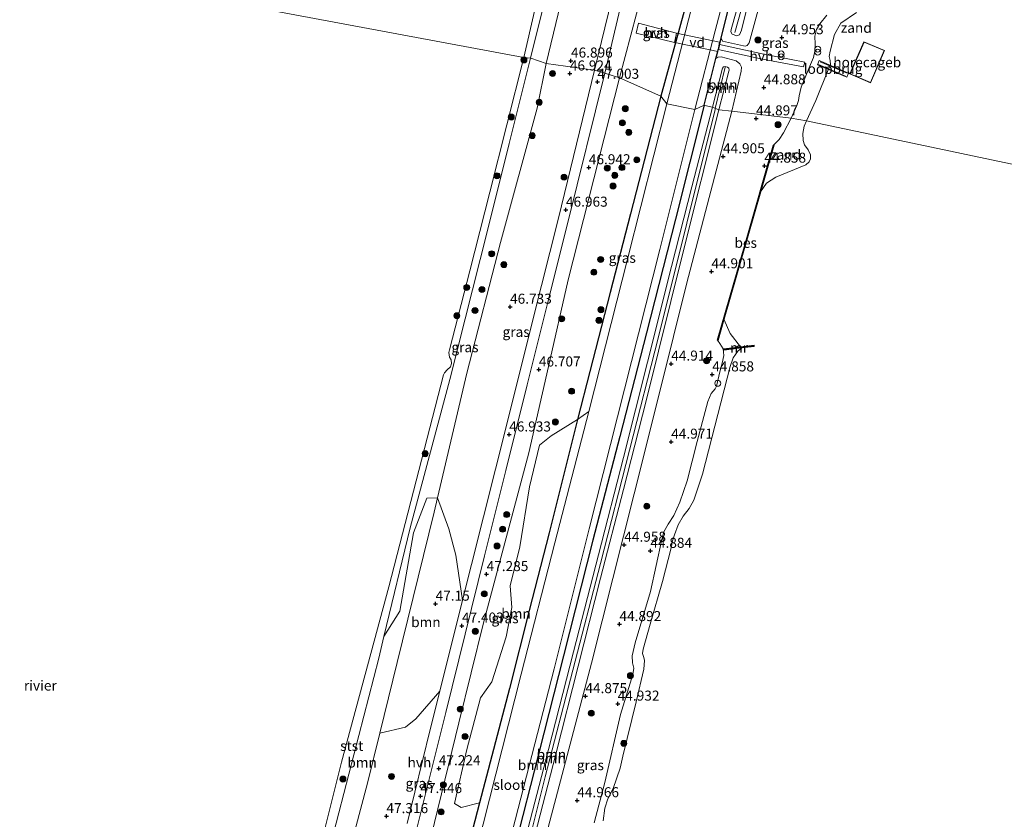
# Model space of a CAD drawing. Units: metres. Extents: x 176111 to 178882, y 312498 to 318753.
# Drawn here: x 176767 to 177012, y 314106 to 314306 of the extents above; entities that cross this region are included whole.
import ezdxf
from ezdxf.enums import TextEntityAlignment as Align

# ---------------------------------------------------------------- set-up
doc = ezdxf.new("R2010")
doc.units = ezdxf.units.M
doc.linetypes.add('IE-TERREINAFSCHEIDING', pattern=[10, 8, -2])
doc.layers.get('0').update_dxf_attribs({"lineweight": 25})
for name, color, linetype, lineweight in [('B-ME-AL-OVERIG-GV-B7', 7, 'BV-GELEIDERAIL', 18), ('B-ME-GR-BOOM-GV-B6', 93, 'Continuous', 18), ('B-ME-GR-BOOM-S-B1', 93, 'Continuous', 18), ('B-ME-GW-HOOGTEPUNT-S-B1', 10, 'Continuous', 25), ('B-ME-GW-INSTEEKWATERGANG-L-B1', 10, 'Continuous', 25), ('B-ME-GW-KRUINLIJN-L-B1', 93, 'Continuous', 18), ('B-ME-GW-TEENLIJN-L-B1', 93, 'Continuous', 18), ('B-ME-IE-GRASLAND-GV-B6', 93, 'Continuous', 18), ('B-ME-IE-GRONDWERKLIJN-GROND_NIETINGERICHT-GV-B6', 253, 'Continuous', 18), ('B-ME-IE-HULPGEOMETRIE-L-B1', 53, 'Continuous', 18), ('B-ME-IE-INRICHTINGSELEMENT-S-B1', 253, 'Continuous', 18), ('B-ME-IE-TERREINAFSCHEIDING-RASTERHEKWERK-L-B2', 8, 'IE-TERREINAFSCHEIDING', 18), ('B-ME-KG-KADASTRAAL-DAKRAND-L-B2', 13, 'Continuous', 18), ('B-ME-KW-LOOPBRUG-GV-B7', 213, 'Continuous', 18), ('B-ME-MW-MUUR-GV-B6', 8, 'IE-TERREINAFSCHEIDING-KUNSTMATIG', 18), ('B-ME-MW-MUUR-L-B1', 8, 'IE-TERREINAFSCHEIDING-KUNSTMATIG', 18), ('B-ME-OB-BEKLEDING-GV-B6', 253, 'Continuous', 18), ('B-ME-OB-BESCHOEIING-GV-B6', 10, 'Continuous', 25), ('B-ME-OB-WATERLIJN-L-B1', 133, 'OB-WATERLIJN', 18), ('B-ME-OG-BEBOUWING-GV-B7', 173, 'Continuous', 18), ('B-ME-OG-WATER-GV-B6', 153, 'Continuous', 18), ('B-ME-VH-VERH_SOORT-HALF_VERHARDING-GV-B6', 8, 'IE-TERREINAFSCHEIDING-NATUURLIJK-HOUTWAL', 18)]:
    doc.layers.add(name, color=color, linetype=linetype, lineweight=lineweight)
doc.styles.add('NLCS-ISO', font='NLCS-ISO.TTF')
doc.linetypes.add('BV-GELEIDERAIL', pattern='A,10,-3,[108,NLCS.SHX,S=1,R=0,X=0,Y=0],-3', length=16)
doc.linetypes.add('IE-TERREINAFSCHEIDING-KUNSTMATIG', pattern='A,4,[82,NLCS.SHX,S=0.75,R=90,X=0,Y=0],4,-2', length=10)
doc.linetypes.add('IE-TERREINAFSCHEIDING-NATUURLIJK-HOUTWAL', pattern='A,7,-1.5,[67,NLCS.SHX,S=0.75,R=45,X=0,Y=0],-1.5,7,-1.5,[70,NLCS.SHX,S=0.75,R=0,X=0,Y=0],-1.5', length=20)
doc.linetypes.add('OB-WATERLIJN', pattern='A,10,[32,NLCS.SHX,S=2,R=0,X=0,Y=0],-12', length=22)

# ---------------------------------------------------------------- blocks, each defined once
blk = doc.blocks.new('dtb')
blk.add_circle((0, 0), 0.75)
blk = doc.blocks.new('prullenbak')
for centre in [(-0.375, 0), (0.375, 0)]:
    blk.add_circle(centre, 0.75)
blk = doc.blocks.new('boom')
blk.add_hatch(color=256).paths.add_polyline_path([(-0.75, 0, 1), (0.75, 0, 1)])
blk.add_circle((0, 0), 0.75)
blk = doc.blocks.new('hoogtepunt')
for p, q in [((-0.5, 0), (0.5, 0)), ((0, 0.5), (0, -0.5))]:
    blk.add_line(p, q)

msp = doc.modelspace()

# ---------------------------------------------------------------- linework, layer by layer
at = {"layer": 'B-ME-AL-OVERIG-GV-B7'}
msp.add_polyline3d([(176930.07, 314299.82, 44.91), (176930.55, 314302.15, 44.94), (176941.27, 314299.9, 44.93), (176940.79, 314297.57, 44.91), (176930.07, 314299.82, 44.91)], dxfattribs=at)
at = {"layer": 'B-ME-GR-BOOM-GV-B6'}
for points in [[(176946.43, 314320.25, 44.96), (176941.62, 314300.92, 44.95), (176941.23, 314299.31, 44.95), (176940.92, 314298.12, 44.95), (176940.79, 314297.6, 44.95), (176940.36, 314295.85, 44.94), (176937.45, 314284.17, 44.88), (176935.12, 314283.12, 44), (176940.2, 314302.78, 44), (176945.29, 314322.45, 44.01)], [(176940.36, 314295.85, 44.94), (176940.82, 314296.14, 45.03), (176941.69, 314296.23, 45.03), (176945.38, 314295.27, 45.02), (176946.35, 314294.53, 45.02), (176946.73, 314293.66, 45.02), (176946.61, 314292.71, 45.02), (176944.28, 314282.7, 44.85), (176941.05, 314283.07, 45.87), (176943.59, 314292.72, 45.89), (176943.64, 314292.95, 45.89), (176943.56, 314293.41, 45.89), (176943.21, 314293.72, 45.89), (176942.66, 314293.82, 45.89), (176942.22, 314293.73, 45.89), (176941.98, 314293.45, 45.88), (176939.47, 314283.68, 45.86), (176937.55, 314284.15, 44.88), (176937.45, 314284.17, 44.88), (176940.36, 314295.85, 44.94)], [(176939.47, 314283.68, 45.86), (176941.98, 314293.45, 45.88), (176942.22, 314293.73, 45.89), (176942.66, 314293.82, 45.89), (176943.21, 314293.72, 45.89), (176943.56, 314293.41, 45.89), (176943.64, 314292.95, 45.89), (176943.59, 314292.72, 45.89), (176941.05, 314283.07, 45.87), (176939.47, 314283.68, 45.86)], [(176887.55, 314095.21, 43.98), (176893.77, 314119.42, 43.97), (176899.99, 314143.62, 43.96), (176908.77, 314178.5, 43.97), (176917.55, 314213.37, 43.98), (176926.33, 314248.24, 43.99), (176935.12, 314283.12, 44), (176937.45, 314284.17, 44.88), (176930.25, 314255.8, 44.93), (176923.05, 314227.42, 44.97), (176916.35, 314201.54, 44.96), (176909.66, 314175.66, 44.95), (176902.34, 314146.87, 44.95), (176895.01, 314118.07, 44.96), (176887.53, 314088.82, 44.89)], [(176887.53, 314088.82, 44.89), (176895.01, 314118.07, 44.96), (176902.34, 314146.87, 44.95), (176909.66, 314175.66, 44.95), (176916.35, 314201.54, 44.96), (176923.05, 314227.42, 44.97), (176930.25, 314255.8, 44.93), (176937.45, 314284.17, 44.88), (176937.55, 314284.15, 44.88), (176939.47, 314283.68, 45.86)], [(176892.29, 314099.15, 45.87), (176898.56, 314123.5, 45.86), (176904.82, 314147.85, 45.84), (176911.08, 314172.07, 45.86), (176917.33, 314196.29, 45.88), (176923.29, 314220.13, 45.85), (176929.26, 314243.96, 45.83), (176934.37, 314263.82, 45.84), (176939.47, 314283.68, 45.86), (176941.05, 314283.07, 45.87)], [(176939.47, 314283.68, 45.86), (176934.37, 314263.82, 45.84), (176929.26, 314243.96, 45.83), (176923.29, 314220.13, 45.85), (176917.33, 314196.29, 45.88), (176911.08, 314172.07, 45.86), (176904.82, 314147.85, 45.84), (176898.56, 314123.5, 45.86), (176892.29, 314099.15, 45.87)], [(176941.05, 314283.07, 45.87), (176932.15, 314247.58, 45.82), (176922.98, 314210.49, 45.83), (176917.28, 314188.37, 45.84), (176911.59, 314166.25, 45.84), (176905.98, 314144.27, 45.85), (176900.38, 314122.29, 45.85), (176894.5, 314099.41, 45.83)], [(176894.5, 314099.41, 45.83), (176900.38, 314122.29, 45.85), (176905.98, 314144.27, 45.85), (176911.59, 314166.25, 45.84), (176917.28, 314188.37, 45.84), (176922.98, 314210.49, 45.83), (176932.15, 314247.58, 45.82), (176941.05, 314283.07, 45.87), (176944.28, 314282.7, 44.85), (176938.64, 314261.15, 44.9), (176933, 314239.59, 44.94), (176926.49, 314213.42, 44.96), (176919.98, 314187.25, 44.97), (176914.66, 314166.13, 44.92), (176909.34, 314145.01, 44.88), (176902.02, 314117.27, 44.94), (176894.71, 314089.54, 45)], [(176909.96, 314105.2, 44.89), (176912.61, 314115.28, 44.88), (176916.54, 314132.22, 44.94), (176919.6, 314142.22, 44.77), (176919.9, 314143.76, 44.78), (176919.5, 314145.13, 44.78), (176919.49, 314146.83, 44.7), (176920.21, 314150.04, 44.66), (176924, 314162.89, 44.74), (176926.84, 314175.86, 44.83), (176927.36, 314177.79, 44.84), (176928.43, 314179.68, 44.9), (176929.81, 314181.82, 44.9), (176931.33, 314185.2, 44.88), (176933.17, 314190.51, 44.85), (176935.67, 314200.34, 44.87), (176938.31, 314210.31, 44.9), (176939.2, 314212.3, 44.9), (176940.12, 314213.41, 44.9), (176940.52, 314214.09, 44.84), (176941.34, 314217.68, 44.79), (176941.92, 314219.86, 44.66), (176942.33, 314221.72, 44.59), (176942.19, 314223.42, 44.57), (176941.34, 314224.78, 44.59), (176940.71, 314225.56, 44.79), (176940.81, 314225.53, 44.78), (176942.36, 314230.86, 43.94), (176943.88, 314227.23, 43.94), (176946.49, 314223.9, 43.99)], [(176946.49, 314223.9, 43.99), (176942.29, 314223.39, 44.5), (176942.33, 314223.09, 44.5), (176946.77, 314223.63, 44.08), (176945.85, 314222.8, 44.08), (176944.64, 314221.16, 44.08), (176943.88, 314218.98, 44.07), (176936.96, 314192.13, 44.03), (176934.84, 314185.64, 44.03), (176933.65, 314183.61, 44.02), (176932.17, 314181.69, 44.01), (176930.95, 314179.52, 44.01), (176930, 314177, 44.01), (176929.55, 314175.55, 44.01), (176929.2, 314173.81, 44.01), (176927.02, 314165.35, 44.06), (176923.96, 314154.77, 44.07), (176922.22, 314148.48, 44.07), (176922.04, 314147.38, 44.07), (176922.33, 314146.4, 44.07), (176922.53, 314145.66, 44.07), (176922.35, 314143.49, 44.07), (176920.46, 314135.39, 44.07), (176917.13, 314121.79, 44.07), (176916.43, 314118.8, 44.07), (176914.73, 314113.77, 44.07), (176913.41, 314111.2, 44.07), (176912.6, 314108.83, 44.07), (176912.21, 314105.71, 44.07)], [(176852.58, 313987.45, 43.98), (176851.88, 313994.56, 45.17), (176861.28, 314031.41, 45.11), (176869.88, 314065.5, 45.12), (176877.98, 314097.15, 45.07), (176879.02, 314101.22, 45.06), (176881.37, 314110.2, 45.06), (176888.83, 314138.7, 45.06), (176893.8, 314158.13, 45.07), (176898.76, 314177.56, 45.08), (176905.86, 314205.83, 45.09), (176908.62, 314207.76, 43.96), (176900.21, 314175.02, 43.99), (176891.8, 314142.29, 44.01), (176882.26, 314104.85, 44.03), (176872.71, 314067.42, 44.04), (176863.59, 314031.16, 44), (176854.47, 313994.89, 43.97), (176852.58, 313987.45, 43.98)], [(176881.37, 314110.2, 45.06), (176876.79, 314109.02, 46.04), (176875.17, 314109.97, 46.49), (176878.21, 314123.5, 46.52), (176881.67, 314136.39, 46.55), (176884.43, 314140.33, 46.21), (176888, 314151.58, 46.01), (176889.46, 314158.88, 45.91), (176889.04, 314164.29, 46.42), (176891.46, 314174.06, 46.52), (176893.82, 314189.02, 46.66), (176896.32, 314199.43, 46.8), (176899.26, 314201.73, 46.27), (176905.86, 314205.83, 45.09), (176898.76, 314177.56, 45.08), (176893.8, 314158.13, 45.07), (176888.83, 314138.7, 45.06), (176881.37, 314110.2, 45.06)], [(176856.52, 314127.54, 46.97), (176853.47, 314115.08, 46.98), (176850.29, 314103.19, 46.95), (176845.37, 314084.75, 46.92), (176839, 314060.14, 46.89), (176836.46, 314058.79, 45.98), (176832.54, 314053.97, 44.71), (176836.91, 314071.28, 44.71), (176846.33, 314107.69, 44.96), (176856.25, 314146.28, 44.89), (176857.55, 314151.7, 44.88), (176861.54, 314157.98, 46.17), (176864.96, 314177.55, 46.6), (176868.21, 314186.17, 46.17), (176870.91, 314186.27, 46.81), (176870.07, 314182.7, 46.85), (176860.84, 314145.2, 46.95), (176856.52, 314127.54, 46.97)], [(176877.15, 314160.71, 47.42), (176871.47, 314137.99, 47.42), (176865.53, 314131.11, 47.25), (176862.94, 314129.01, 47.27), (176856.52, 314127.54, 46.97), (176860.84, 314145.2, 46.95), (176870.07, 314182.7, 46.85), (176870.91, 314186.27, 46.81), (176873.72, 314178.53, 47.35), (176875.47, 314171.96, 47.57), (176877.15, 314160.71, 47.42)]]:
    msp.add_polyline3d(points, dxfattribs=at)
at = {"layer": 'B-ME-GW-INSTEEKWATERGANG-L-B1'}
for p, q in [((176941.23, 314299.31, 44.95), (176941.62, 314300.92, 44.95)), ((176941.23, 314299.31, 44.95), (176940.92, 314298.12, 44.95)), ((176937.45, 314284.17, 44.88), (176940.36, 314295.85, 44.94))]:
    msp.add_line(p, q, dxfattribs=at)
for points in [[(176974.35, 314372.34, 44.72), (176957.92, 314375.55, 44.73), (176955.61, 314375.57, 44.73), (176953.31, 314374.8, 44.73), (176950.51, 314372.67, 44.74), (176948.65, 314369.98, 44.74), (176948.08, 314368.43, 44.73), (176940.19, 314337.07, 44.78), (176932.75, 314309.05, 44.87), (176932.39, 314307.67, 44.87), (176926.61, 314286.43, 45.03)], [(176941.62, 314300.92, 44.95), (176946.43, 314320.25, 44.96), (176955.83, 314358.33, 44.91), (176957.15, 314363.25, 44.84), (176957.71, 314364.17, 44.84), (176958.86, 314364.84, 44.84), (176959.58, 314364.76, 44.84), (176961.29, 314364.63, 44.82), (176975.78, 314361.16, 44.65)], [(176940.36, 314295.85, 44.94), (176940.79, 314297.6, 44.95), (176940.92, 314298.12, 44.95)], [(176926.61, 314286.43, 45.03), (176919.07, 314257.13, 45.08), (176913.97, 314237.47, 45.09), (176908.87, 314217.8, 45.1), (176905.86, 314205.83, 45.09), (176898.76, 314177.56, 45.08), (176893.8, 314158.13, 45.07), (176888.83, 314138.7, 45.06), (176881.37, 314110.2, 45.06), (176879.02, 314101.22, 45.06)], [(176937.45, 314284.17, 44.88), (176930.25, 314255.8, 44.93), (176923.05, 314227.42, 44.97), (176916.35, 314201.54, 44.96), (176909.66, 314175.66, 44.95), (176902.34, 314146.87, 44.95), (176895.01, 314118.07, 44.96), (176887.53, 314088.82, 44.89), (176880.04, 314059.57, 44.83), (176871.55, 314026.16, 44.88), (176863.05, 313992.76, 44.93), (176856.22, 313967.33, 44.83), (176855.46, 313963.62, 44.72), (176855.36, 313960.45, 44.72), (176855.98, 313958.63, 44.7), (176856.74, 313957.91, 44.63), (176858.26, 313957.01, 44.64), (176858.92, 313956.81, 44.64)]]:
    msp.add_polyline3d(points, dxfattribs=at)
at = {"layer": 'B-ME-GW-KRUINLIJN-L-B1'}
for p, q in [((176945.04, 314302.37, 45.86), (176950.62, 314322.32, 45.87)), ((176940.2, 314283.4, 45.91), (176942.65, 314293.68, 45.89)), ((176940.13, 314283.09, 45.91), (176940.2, 314283.4, 45.91))]:
    msp.add_line(p, q, dxfattribs=at)
for points in [[(176897.97, 314294.59, 46.76), (176903.39, 314317.01, 46.73), (176908.81, 314339.43, 46.69), (176913.93, 314360.37, 46.74), (176919.05, 314381.32, 46.78), (176924.47, 314406.02, 46.88), (176929.9, 314430.72, 46.98), (176934.2, 314453.19, 46.84), (176938.49, 314475.67, 46.7), (176942.64, 314498.25, 46.93), (176946.79, 314520.83, 47.17), (176947.73, 314522.32, 47.06), (176949.32, 314523.03, 47.03)], [(176962.85, 314387.55, 47.04), (176956.51, 314387.42, 47.03), (176954.88, 314387.39, 47.02), (176950.7, 314387.19, 46.96), (176945.98, 314385.3, 47.03), (176943.18, 314382.59, 46.95), (176939.75, 314377.41, 46.92), (176938.11, 314372.08, 46.84), (176937.74, 314370.91, 46.83), (176931.96, 314349.6, 46.8), (176927.67, 314333.81, 46.77), (176921.99, 314312.42, 46.8), (176916.3, 314291.04, 46.82)], [(176950.61, 314318.46, 45.92), (176947.2, 314305.03, 45.84), (176946.72, 314302.93, 45.84), (176946.23, 314301.75, 45.84), (176945.56, 314301.49, 45.84), (176944.4, 314301.88, 45.84), (176944.06, 314302.49, 45.84), (176944.16, 314303.11, 45.84), (176950.41, 314325.16, 45.85)], [(176968.02, 314306.68, 45.02), (176966.29, 314304.48, 45.03), (176965.4, 314303.07, 45.04), (176965.04, 314301.41, 45.04), (176965.12, 314299.44, 45.04), (176965.04, 314297.68, 45.04), (176964.68, 314296.12, 44.91), (176963.94, 314294.38, 44.91), (176961.61, 314288.68, 44.97), (176961.1, 314286.57, 45.02), (176960.93, 314285.38, 45.01), (176960.56, 314284.11, 45.01), (176959.14, 314281, 44.9)], [(176811.26, 313951.12, 47.26), (176817.42, 313976.72, 47.11), (176825.3, 314007.59, 46.94), (176830.22, 314025.72, 46.92), (176835.71, 314047.42, 46.88), (176839, 314060.14, 46.89), (176845.37, 314084.75, 46.92), (176850.29, 314103.19, 46.95), (176853.47, 314115.08, 46.98), (176856.52, 314127.54, 46.97), (176860.84, 314145.2, 46.95), (176870.07, 314182.7, 46.85), (176870.91, 314186.27, 46.81), (176878.19, 314217.34, 46.45), (176886.65, 314249.97, 46.61), (176895.77, 314283.43, 46.89), (176897.97, 314294.59, 46.76)], [(176939.47, 314283.68, 45.86), (176941.98, 314293.45, 45.88), (176942.22, 314293.73, 45.89), (176942.66, 314293.82, 45.89), (176943.21, 314293.72, 45.89), (176943.56, 314293.41, 45.89), (176943.64, 314292.95, 45.89), (176943.59, 314292.72, 45.89), (176941.05, 314283.07, 45.87)], [(176916.3, 314291.04, 46.82), (176909.9, 314265.85, 46.81), (176903.49, 314240.67, 46.81), (176898.58, 314219.05, 46.8), (176893.66, 314197.44, 46.78), (176888, 314176.24, 46.92), (176882.34, 314155.04, 47.06), (176876.23, 314130.15, 47.13), (176870.13, 314105.26, 47.2), (176863.65, 314079.25, 47.12), (176857.17, 314053.24, 47.05), (176849.54, 314023.52, 46.98), (176848.9, 314021.41, 46.98), (176845.25, 314009.3, 46.97), (176839.15, 313989.05, 46.97), (176830.38, 313957.14, 46.86), (176830.39, 313953.65, 46.89), (176831.56, 313949.63, 46.79), (176835, 313945.41, 46.8), (176844.38, 313940.3, 46.75), (176845.58, 313939.16, 46.77), (176845.95, 313937.86, 46.8)], [(176940.13, 314283.09, 45.91), (176933.06, 314254.74, 45.85), (176925.99, 314226.39, 45.79), (176918.77, 314198.12, 45.82), (176911.55, 314169.86, 45.85), (176904.66, 314143.25, 45.85), (176897.77, 314116.63, 45.84), (176890.43, 314087.35, 45.83), (176883.1, 314058.06, 45.82), (176875.89, 314029.96, 45.82), (176868.68, 314001.85, 45.82), (176863.51, 313982.08, 45.82), (176858.35, 313962.31, 45.82)], [(176892.29, 314099.15, 45.87), (176898.56, 314123.5, 45.86), (176904.82, 314147.85, 45.84), (176911.08, 314172.07, 45.86), (176917.33, 314196.29, 45.88), (176923.29, 314220.13, 45.85), (176929.26, 314243.96, 45.83), (176934.37, 314263.82, 45.84), (176939.47, 314283.68, 45.86)], [(176941.05, 314283.07, 45.87), (176932.15, 314247.58, 45.82), (176922.98, 314210.49, 45.83), (176917.28, 314188.37, 45.84), (176911.59, 314166.25, 45.84), (176905.98, 314144.27, 45.85), (176900.38, 314122.29, 45.85), (176894.5, 314099.41, 45.83)], [(176959.14, 314281, 44.9), (176957.22, 314277.27, 44.88), (176956.12, 314275.64, 44.84), (176954.71, 314274.21, 44.84)], [(176940.71, 314225.56, 44.79), (176941.34, 314224.78, 44.59), (176942.19, 314223.42, 44.57), (176942.33, 314221.72, 44.59), (176941.92, 314219.86, 44.66), (176941.34, 314217.68, 44.79), (176940.52, 314214.09, 44.84), (176940.12, 314213.41, 44.9), (176939.2, 314212.3, 44.9), (176938.31, 314210.31, 44.9), (176935.67, 314200.34, 44.87), (176933.17, 314190.51, 44.85), (176931.33, 314185.2, 44.88), (176929.81, 314181.82, 44.9), (176928.43, 314179.68, 44.9), (176927.36, 314177.79, 44.84), (176926.84, 314175.86, 44.83), (176924, 314162.89, 44.74), (176920.21, 314150.04, 44.66), (176919.49, 314146.83, 44.7), (176919.5, 314145.13, 44.78), (176919.9, 314143.76, 44.78), (176919.6, 314142.22, 44.77), (176916.54, 314132.22, 44.94), (176912.61, 314115.28, 44.88), (176909.96, 314105.2, 44.89)]]:
    msp.add_polyline3d(points, dxfattribs=at)
at = {"layer": 'B-ME-GW-TEENLIJN-L-B1'}
for points in [[(176969.83, 314314.68, 44.96), (176955.88, 314318.2, 45), (176954.78, 314318.48, 45), (176954.14, 314318.35, 45), (176953.56, 314317.87, 45), (176953.4, 314317.23, 44.99), (176948.61, 314299.75, 44.97), (176948.17, 314299.11, 44.99), (176947.66, 314298.92, 44.99), (176947.2, 314299.01, 44.99), (176942.01, 314300.15, 44.93), (176941.62, 314300.92, 44.95)], [(176940.36, 314295.85, 44.94), (176940.82, 314296.14, 45.03), (176941.69, 314296.23, 45.03), (176945.38, 314295.27, 45.02), (176946.35, 314294.53, 45.02), (176946.73, 314293.66, 45.02), (176946.61, 314292.71, 45.02), (176944.28, 314282.7, 44.85)], [(176858.92, 313956.81, 44.64), (176859.61, 313957.06, 44.7), (176860.41, 313957.54, 44.75), (176861.21, 313958.66, 44.75), (176861.54, 313959.56, 44.75), (176865.81, 313974.58, 44.87), (176872.77, 314002.37, 44.89), (176879.73, 314030.16, 44.9), (176887.22, 314059.85, 44.95), (176894.71, 314089.54, 45), (176902.02, 314117.27, 44.94), (176909.34, 314145.01, 44.88), (176914.66, 314166.13, 44.92), (176919.98, 314187.25, 44.97), (176926.49, 314213.42, 44.96), (176933, 314239.59, 44.94), (176938.64, 314261.15, 44.9), (176944.28, 314282.7, 44.85)]]:
    msp.add_polyline3d(points, dxfattribs=at)
at = {"layer": 'B-ME-IE-GRASLAND-GV-B6'}
for points in [[(176961.85, 314421.46, 47.17), (176956.51, 314387.42, 47.03), (176954.88, 314387.39, 47.02), (176950.7, 314387.19, 46.96), (176945.98, 314385.3, 47.03), (176943.18, 314382.59, 46.95), (176939.75, 314377.41, 46.92), (176938.11, 314372.08, 46.84), (176937.74, 314370.91, 46.83), (176931.96, 314349.6, 46.8), (176927.67, 314333.81, 46.77), (176921.99, 314312.42, 46.8), (176916.3, 314291.04, 46.82), (176912.66, 314292.18, 46.99), (176916.13, 314307.02, 46.93), (176922.67, 314333.99, 46.98), (176931.62, 314368.47, 47), (176939.56, 314402.43, 47.12), (176947.88, 314437.62, 47.1)], [(176929.9, 314430.72, 46.98), (176924.47, 314406.02, 46.88), (176919.05, 314381.32, 46.78), (176913.93, 314360.37, 46.74), (176908.81, 314339.43, 46.69), (176903.39, 314317.01, 46.73), (176897.97, 314294.59, 46.76), (176894.18, 314295.94, 44.57), (176894.08, 314295.96, 44.57), (176899.1, 314316.02, 44.62), (176904.11, 314336.08, 44.68), (176912.44, 314369.42, 44.71), (176919.15, 314400.08, 44.77), (176925.87, 314430.73, 44.82)], [(176942.79, 314429.02, 47.12), (176935.09, 314396.48, 47.08), (176927.39, 314363.93, 47.05), (176918.74, 314328.45, 47.01), (176910.1, 314292.97, 46.98), (176897.97, 314294.59, 46.76), (176903.39, 314317.01, 46.73), (176908.81, 314339.43, 46.69), (176913.93, 314360.37, 46.74), (176919.05, 314381.32, 46.78), (176924.47, 314406.02, 46.88), (176929.9, 314430.72, 46.98)], [(176932.75, 314309.05, 44.87), (176932.39, 314307.67, 44.87), (176926.61, 314286.43, 45.03), (176916.3, 314291.04, 46.82), (176921.99, 314312.42, 46.8), (176927.67, 314333.81, 46.77), (176931.96, 314349.6, 46.8), (176932.45, 314336.63, 46.19), (176931.32, 314317.88, 45.53), (176932.75, 314309.05, 44.87)], [(176950.41, 314325.16, 45.85), (176944.16, 314303.11, 45.84), (176944.06, 314302.49, 45.84), (176944.4, 314301.88, 45.84), (176945.56, 314301.49, 45.84), (176946.23, 314301.75, 45.84), (176946.72, 314302.93, 45.84), (176947.2, 314305.03, 45.84), (176950.61, 314318.46, 45.92)], [(176950.61, 314318.46, 45.92), (176947.2, 314305.03, 45.84), (176946.72, 314302.93, 45.84), (176946.23, 314301.75, 45.84), (176945.56, 314301.49, 45.84), (176944.4, 314301.88, 45.84), (176944.06, 314302.49, 45.84), (176944.16, 314303.11, 45.84), (176950.41, 314325.16, 45.85)], [(176953.4, 314317.23, 44.99), (176948.61, 314299.75, 44.97), (176948.17, 314299.11, 44.99), (176947.66, 314298.92, 44.99), (176947.2, 314299.01, 44.99), (176942.01, 314300.15, 44.93), (176941.62, 314300.92, 44.95), (176946.43, 314320.25, 44.96)], [(176968.02, 314306.68, 45.02), (176966.29, 314304.48, 45.03), (176965.4, 314303.07, 45.04), (176965.04, 314301.41, 45.04), (176965.12, 314299.44, 45.04), (176965.04, 314297.68, 45.04), (176964.68, 314296.12, 44.91), (176963.94, 314294.38, 44.91), (176961.61, 314288.68, 44.97), (176961.1, 314286.57, 45.02), (176960.93, 314285.38, 45.01), (176960.56, 314284.11, 45.01), (176959.14, 314281, 44.9), (176944.28, 314282.7, 44.85), (176946.61, 314292.71, 45.02), (176946.73, 314293.66, 45.02), (176946.35, 314294.53, 45.02), (176945.38, 314295.27, 45.02), (176941.69, 314296.23, 45.03), (176940.82, 314296.14, 45.03), (176940.36, 314295.85, 44.94), (176940.79, 314297.6, 44.95), (176940.92, 314298.12, 44.95), (176952, 314295.64, 44.96), (176962.19, 314293.74, 44.97), (176962.51, 314294.95, 44.98), (176952.26, 314296.89, 44.97), (176941.23, 314299.31, 44.95), (176941.62, 314300.92, 44.95), (176942.01, 314300.15, 44.93), (176947.2, 314299.01, 44.99), (176947.66, 314298.92, 44.99), (176948.17, 314299.11, 44.99), (176948.61, 314299.75, 44.97), (176953.4, 314317.23, 44.99)], [(176934.2, 314308.09, 44), (176928.11, 314284.57, 43.99), (176926.61, 314286.43, 45.03), (176932.39, 314307.67, 44.87)], [(176930.02, 314299.83, 44.91), (176930.51, 314302.16, 44.94), (176921.03, 314304.64, 46.52), (176920.42, 314302.2, 46.52), (176930.02, 314299.83, 44.91)], [(176897.97, 314294.59, 46.76), (176895.77, 314283.43, 46.89), (176886.65, 314249.97, 46.61), (176878.19, 314217.34, 46.45), (176870.91, 314186.27, 46.81), (176868.21, 314186.17, 46.17), (176864.96, 314177.55, 46.6), (176861.54, 314157.98, 46.17), (176857.55, 314151.7, 44.88), (176864.05, 314178.79, 44.81), (176873.96, 314215.74, 44.5), (176883.47, 314253.31, 44.77), (176888.78, 314274.64, 44.67), (176894.08, 314295.96, 44.57), (176894.18, 314295.94, 44.57), (176897.97, 314294.59, 46.76)], [(176910.1, 314292.97, 46.98), (176901.05, 314256.05, 46.99), (176894.72, 314230.68, 46.96), (176888.39, 314205.32, 46.93), (176879.39, 314169.64, 47.43), (176877.15, 314160.71, 47.42), (176875.47, 314171.96, 47.57), (176873.72, 314178.53, 47.35), (176870.91, 314186.27, 46.81), (176878.19, 314217.34, 46.45), (176886.65, 314249.97, 46.61), (176895.77, 314283.43, 46.89), (176897.97, 314294.59, 46.76), (176910.1, 314292.97, 46.98)], [(176862.33, 314090.1, 47.45), (176867.65, 314111.4, 47.39), (176872.97, 314132.69, 47.34), (176877.81, 314152.23, 47.34), (176882.65, 314171.77, 47.33), (176887.94, 314193.11, 47.07), (176893.23, 314214.45, 46.8), (176898.32, 314234.69, 46.85), (176903.4, 314254.93, 46.91), (176912.66, 314292.18, 46.99), (176916.3, 314291.04, 46.82)], [(176916.3, 314291.04, 46.82), (176909.9, 314265.85, 46.81), (176903.49, 314240.67, 46.81), (176898.58, 314219.05, 46.8), (176893.66, 314197.44, 46.78), (176888, 314176.24, 46.92), (176882.34, 314155.04, 47.06), (176876.23, 314130.15, 47.13), (176870.13, 314105.26, 47.2)], [(176870.13, 314105.26, 47.2), (176876.23, 314130.15, 47.13), (176882.34, 314155.04, 47.06), (176888, 314176.24, 46.92), (176893.66, 314197.44, 46.78), (176898.58, 314219.05, 46.8), (176903.49, 314240.67, 46.81), (176909.9, 314265.85, 46.81), (176916.3, 314291.04, 46.82), (176926.61, 314286.43, 45.03)], [(176926.61, 314286.43, 45.03), (176919.07, 314257.13, 45.08), (176913.97, 314237.47, 45.09), (176908.87, 314217.8, 45.1), (176905.86, 314205.83, 45.09), (176899.26, 314201.73, 46.27), (176896.32, 314199.43, 46.8), (176893.82, 314189.02, 46.66), (176891.46, 314174.06, 46.52), (176889.04, 314164.29, 46.42), (176889.46, 314158.88, 45.91), (176888, 314151.58, 46.01), (176884.43, 314140.33, 46.21), (176881.67, 314136.39, 46.55), (176878.21, 314123.5, 46.52), (176875.17, 314109.97, 46.49), (176876.79, 314109.02, 46.04), (176881.37, 314110.2, 45.06), (176879.02, 314101.22, 45.06)], [(176928.11, 314284.57, 43.99), (176918.36, 314246.16, 43.98), (176908.62, 314207.76, 43.96), (176905.86, 314205.83, 45.09), (176908.87, 314217.8, 45.1), (176913.97, 314237.47, 45.09), (176919.07, 314257.13, 45.08), (176926.61, 314286.43, 45.03), (176928.11, 314284.57, 43.99)], [(176894.71, 314089.54, 45), (176902.02, 314117.27, 44.94), (176909.34, 314145.01, 44.88), (176914.66, 314166.13, 44.92), (176919.98, 314187.25, 44.97), (176926.49, 314213.42, 44.96), (176933, 314239.59, 44.94), (176938.64, 314261.15, 44.9), (176944.28, 314282.7, 44.85), (176959.14, 314281, 44.9)], [(176959.14, 314281, 44.9), (176957.22, 314277.27, 44.88), (176956.12, 314275.64, 44.84), (176954.71, 314274.21, 44.84), (176947.63, 314249.42, 44.81), (176940.71, 314225.56, 44.79), (176941.34, 314224.78, 44.59), (176942.19, 314223.42, 44.57), (176942.33, 314221.72, 44.59), (176941.92, 314219.86, 44.66), (176941.34, 314217.68, 44.79), (176940.52, 314214.09, 44.84), (176940.12, 314213.41, 44.9), (176939.2, 314212.3, 44.9), (176938.31, 314210.31, 44.9), (176935.67, 314200.34, 44.87), (176933.17, 314190.51, 44.85), (176931.33, 314185.2, 44.88), (176929.81, 314181.82, 44.9), (176928.43, 314179.68, 44.9), (176927.36, 314177.79, 44.84), (176926.84, 314175.86, 44.83), (176924, 314162.89, 44.74), (176920.21, 314150.04, 44.66), (176919.49, 314146.83, 44.7), (176919.5, 314145.13, 44.78), (176919.9, 314143.76, 44.78), (176919.6, 314142.22, 44.77), (176916.54, 314132.22, 44.94), (176912.61, 314115.28, 44.88), (176909.96, 314105.2, 44.89)], [(176850.29, 314103.19, 46.95), (176853.47, 314115.08, 46.98), (176856.52, 314127.54, 46.97), (176862.94, 314129.01, 47.27), (176865.53, 314131.11, 47.25), (176871.47, 314137.99, 47.42), (176869.09, 314128.47, 47.41), (176863.33, 314105.05, 47.45)]]:
    msp.add_polyline3d(points, dxfattribs=at)
at = {"layer": 'B-ME-IE-GRONDWERKLIJN-GROND_NIETINGERICHT-GV-B6'}
for points in [[(176975.41, 314307.28, 44.01), (176971.47, 314304.69, 44.01), (176969.96, 314301.8, 44.01), (176968.85, 314297.68, 44.02), (176968.62, 314296.32, 44.02), (176968.88, 314295.32, 44.02), (176968.93, 314294.26, 44.01), (176968.55, 314293.47, 44.01), (176965.29, 314285.37, 44.02), (176962.92, 314280.32, 43.97), (176959.14, 314281, 44.9), (176960.56, 314284.11, 45.01), (176960.93, 314285.38, 45.01), (176961.1, 314286.57, 45.02), (176961.61, 314288.68, 44.97), (176963.94, 314294.38, 44.91), (176964.68, 314296.12, 44.91), (176965.04, 314297.68, 45.04), (176965.12, 314299.44, 45.04), (176965.04, 314301.41, 45.04), (176965.4, 314303.07, 45.04), (176966.29, 314304.48, 45.03), (176968.02, 314306.68, 45.02)], [(176962.92, 314280.32, 43.97), (176962.38, 314278.98, 43.95), (176962.05, 314277.11, 43.95), (176962.08, 314275.38, 43.95), (176962.47, 314274.3, 43.95), (176963.33, 314273.06, 43.95), (176963.97, 314271.85, 43.94), (176963.97, 314270.84, 43.94), (176963.58, 314270.03, 43.94), (176962.74, 314269.33, 43.94), (176955.29, 314266.27, 43.94), (176952.98, 314264.75, 43.94), (176951.49, 314262.55, 43.94), (176954.81, 314274.19, 44.83), (176954.71, 314274.21, 44.84), (176956.12, 314275.64, 44.84), (176957.22, 314277.27, 44.88), (176959.14, 314281, 44.9), (176962.92, 314280.32, 43.97)]]:
    msp.add_polyline3d(points, dxfattribs=at)
at = {"layer": 'B-ME-IE-HULPGEOMETRIE-L-B1'}
msp.add_polyline3d([(176747.79, 314323.12, 44.07), (176892.45, 314296.07, 44.05), (176894.08, 314295.96, 44.57), (176894.18, 314295.94, 44.57), (176897.97, 314294.59, 46.76), (176910.1, 314292.97, 46.98), (176912.66, 314292.18, 46.99), (176916.3, 314291.04, 46.82), (176926.61, 314286.43, 45.03), (176928.11, 314284.57, 43.99), (176935.12, 314283.12, 44), (176937.45, 314284.17, 44.88), (176937.55, 314284.15, 44.88), (176939.47, 314283.68, 45.86), (176941.05, 314283.07, 45.87), (176944.28, 314282.7, 44.85), (176959.14, 314281, 44.9), (176962.92, 314280.32, 43.97), (177269.05, 314215.79, 43.97)], dxfattribs=at)
at = {"layer": 'B-ME-IE-TERREINAFSCHEIDING-RASTERHEKWERK-L-B2'}
for p, q in [((176966.31, 314295.05, 44.86), (176973.12, 314292.2, 44.8)), ((176965.96, 314294.32, 44.98), (176972.7, 314291.47, 44.85))]:
    msp.add_line(p, q, dxfattribs=at)
at = {"layer": 'B-ME-KG-KADASTRAAL-DAKRAND-L-B2'}
msp.add_polyline3d([(176973.8, 314292, 47.31), (176977.31, 314299.94, 47.25), (176982.34, 314297.84, 47.74), (176978.92, 314289.87, 47.61), (176973.8, 314292, 47.31)], dxfattribs=at)
at = {"layer": 'B-ME-KW-LOOPBRUG-GV-B7'}
msp.add_polyline3d([(176965.7, 314294.28, 45), (176966.14, 314295.31, 44.91), (176973.45, 314292.21, 44.81), (176972.98, 314291.23, 44.82), (176965.7, 314294.28, 45)], dxfattribs=at)
at = {"layer": 'B-ME-MW-MUUR-GV-B6'}
msp.add_polyline3d([(176946.49, 314223.9, 43.99), (176949.87, 314224.31, 44.01), (176949.9, 314224.01, 44.01), (176946.77, 314223.63, 44.08), (176942.33, 314223.09, 44.5), (176942.29, 314223.39, 44.5), (176946.49, 314223.9, 43.99)], dxfattribs=at)
at = {"layer": 'B-ME-MW-MUUR-L-B1'}
msp.add_line((176949.78, 314224.16, 44.6), (176942.43, 314223.26, 44.58), dxfattribs=at)
at = {"layer": 'B-ME-OB-BEKLEDING-GV-B6'}
for points in [[(176925.87, 314430.73, 44.82), (176919.15, 314400.08, 44.77), (176912.44, 314369.42, 44.71), (176904.11, 314336.08, 44.68), (176899.1, 314316.02, 44.62), (176894.08, 314295.96, 44.57), (176892.45, 314296.07, 44.05), (176897.51, 314318.23, 44.05), (176902.56, 314340.38, 44.04), (176907.61, 314362.53, 44.03), (176912.66, 314384.69, 44.03), (176917.71, 314406.84, 44.02)], [(176894.08, 314295.96, 44.57), (176888.78, 314274.64, 44.67), (176883.47, 314253.31, 44.77), (176873.96, 314215.74, 44.5), (176864.05, 314178.79, 44.81), (176857.55, 314151.7, 44.88), (176856.25, 314146.28, 44.89), (176846.33, 314107.69, 44.96), (176836.91, 314071.28, 44.71)], [(176840.84, 314095.72, 44.02), (176846.96, 314120.33, 44.03), (176852.85, 314142.21, 44.04), (176858.74, 314164.08, 44.05), (176865.57, 314190.5, 44.06), (176872.4, 314216.93, 44.07), (176872.62, 314217.45, 44.08), (176873.33, 314218.17, 44.08), (176874.12, 314218.93, 44.08), (176874.43, 314219.76, 44.08), (176874.29, 314220.65, 44.08), (176873.92, 314221.38, 44.08), (176873.7, 314222.47, 44.08), (176873.87, 314223.2, 44.08), (176878.93, 314242.87, 44.07), (176883.98, 314262.54, 44.06), (176892.45, 314296.07, 44.05), (176894.08, 314295.96, 44.57)]]:
    msp.add_polyline3d(points, dxfattribs=at)
at = {"layer": 'B-ME-OB-BESCHOEIING-GV-B6'}
msp.add_polyline3d([(176951.49, 314262.55, 43.94), (176942.36, 314230.86, 43.94), (176940.81, 314225.53, 44.78), (176940.71, 314225.56, 44.79), (176947.63, 314249.42, 44.81), (176954.71, 314274.21, 44.84), (176954.81, 314274.19, 44.83), (176951.49, 314262.55, 43.94)], dxfattribs=at)
at = {"layer": 'B-ME-OB-WATERLIJN-L-B1'}
msp.add_polyline3d([(176840.84, 314095.72, 44.02), (176846.96, 314120.33, 44.03), (176852.85, 314142.21, 44.04), (176858.74, 314164.08, 44.05), (176865.57, 314190.5, 44.06), (176872.4, 314216.93, 44.07), (176872.62, 314217.45, 44.08), (176873.33, 314218.17, 44.08), (176874.12, 314218.93, 44.08), (176874.43, 314219.76, 44.08), (176874.29, 314220.65, 44.08), (176873.92, 314221.38, 44.08), (176873.7, 314222.47, 44.08), (176873.87, 314223.2, 44.08), (176878.93, 314242.87, 44.07), (176883.98, 314262.54, 44.06), (176892.45, 314296.07, 44.05), (176897.51, 314318.23, 44.05), (176902.56, 314340.38, 44.04), (176907.61, 314362.53, 44.03), (176912.66, 314384.69, 44.03), (176917.71, 314406.84, 44.02)], dxfattribs=at)
at = {"layer": 'B-ME-OG-BEBOUWING-GV-B7'}
msp.add_polyline3d([(176973.73, 314291.98, 44.97), (176977.28, 314300, 44.97), (176982.41, 314297.87, 44.97), (176978.94, 314289.8, 44.97), (176973.73, 314291.98, 44.97)], dxfattribs=at)
at = {"layer": 'B-ME-OG-WATER-GV-B6'}
for points in [[(176917.71, 314406.84, 44.02), (176912.66, 314384.69, 44.03), (176907.61, 314362.53, 44.03), (176902.56, 314340.38, 44.04), (176897.51, 314318.23, 44.05), (176892.45, 314296.07, 44.05), (176747.79, 314323.12, 44.07), (176746.85, 314323.72, 44.36), (176746.75, 314323.75, 44.37), (176740.64, 314324.85, 49.26), (176738.97, 314325.34, 44.09), (176739.09, 314325.75, 44.09), (176739.13, 314325.88, 44.05), (176741.32, 314333.7, 44.05), (176743.25, 314340.6, 44.05), (176745.58, 314349.04, 44.05), (176747.13, 314354.51, 44.05), (176749.36, 314362.53, 44.05), (176750.88, 314368.33, 44.05), (176757.52, 314392.23, 44.05), (176764.15, 314416.13, 44.05)], [(176980.4, 314368.96, 44.06), (176976, 314361.95, 44), (176960.41, 314366.1, 44), (176959, 314366.3, 44), (176957.58, 314366.11, 44.01), (176956.28, 314364.81, 44), (176955.44, 314363.07, 44.01), (176950.36, 314342.76, 44.01), (176945.29, 314322.45, 44.01), (176940.2, 314302.78, 44), (176935.12, 314283.12, 44), (176928.11, 314284.57, 43.99), (176934.2, 314308.09, 44), (176940.28, 314331.62, 44.01), (176948.81, 314365.81, 44.03), (176949.34, 314367.54, 44.03), (176950.17, 314369.23, 44.03), (176951.01, 314370.58, 44.03), (176952.69, 314372.17, 44.03), (176954.28, 314373.24, 44.03), (176956.06, 314373.86, 44.03), (176957.31, 314373.85, 44.02), (176980.4, 314368.96, 44.06)], [(176747.79, 314323.12, 44.07), (176892.45, 314296.07, 44.05), (176883.98, 314262.54, 44.06), (176878.93, 314242.87, 44.07), (176873.87, 314223.2, 44.08), (176873.7, 314222.47, 44.08), (176873.92, 314221.38, 44.08), (176874.29, 314220.65, 44.08), (176874.43, 314219.76, 44.08), (176874.12, 314218.93, 44.08), (176873.33, 314218.17, 44.08), (176872.62, 314217.45, 44.08)], [(177269.05, 314215.79, 43.97), (176962.92, 314280.32, 43.97), (176965.29, 314285.37, 44.02), (176968.55, 314293.47, 44.01), (176968.93, 314294.26, 44.01), (176968.88, 314295.32, 44.02), (176968.62, 314296.32, 44.02), (176968.85, 314297.68, 44.02), (176969.96, 314301.8, 44.01), (176971.47, 314304.69, 44.01), (176975.41, 314307.28, 44.01)], [(176882.26, 314104.85, 44.03), (176891.8, 314142.29, 44.01), (176900.21, 314175.02, 43.99), (176908.62, 314207.76, 43.96), (176918.36, 314246.16, 43.98), (176928.11, 314284.57, 43.99), (176935.12, 314283.12, 44)], [(176935.12, 314283.12, 44), (176926.33, 314248.24, 43.99), (176917.55, 314213.37, 43.98), (176908.77, 314178.5, 43.97), (176899.99, 314143.62, 43.96), (176893.77, 314119.42, 43.97), (176887.55, 314095.21, 43.98)], [(176912.21, 314105.71, 44.07), (176912.6, 314108.83, 44.07), (176913.41, 314111.2, 44.07), (176914.73, 314113.77, 44.07), (176916.43, 314118.8, 44.07), (176917.13, 314121.79, 44.07), (176920.46, 314135.39, 44.07), (176922.35, 314143.49, 44.07), (176922.53, 314145.66, 44.07), (176922.33, 314146.4, 44.07), (176922.04, 314147.38, 44.07), (176922.22, 314148.48, 44.07), (176923.96, 314154.77, 44.07), (176927.02, 314165.35, 44.06), (176929.2, 314173.81, 44.01), (176929.55, 314175.55, 44.01), (176930, 314177, 44.01), (176930.95, 314179.52, 44.01), (176932.17, 314181.69, 44.01), (176933.65, 314183.61, 44.02), (176934.84, 314185.64, 44.03), (176936.96, 314192.13, 44.03), (176943.88, 314218.98, 44.07), (176944.64, 314221.16, 44.08), (176945.85, 314222.8, 44.08), (176946.77, 314223.63, 44.08), (176949.9, 314224.01, 44.01), (176949.87, 314224.31, 44.01), (176946.49, 314223.9, 43.99), (176943.88, 314227.23, 43.94), (176942.36, 314230.86, 43.94), (176951.49, 314262.55, 43.94), (176952.98, 314264.75, 43.94), (176955.29, 314266.27, 43.94), (176962.74, 314269.33, 43.94), (176963.58, 314270.03, 43.94), (176963.97, 314270.84, 43.94), (176963.97, 314271.85, 43.94), (176963.33, 314273.06, 43.95), (176962.47, 314274.3, 43.95), (176962.08, 314275.38, 43.95), (176962.05, 314277.11, 43.95), (176962.38, 314278.98, 43.95), (176962.92, 314280.32, 43.97), (177269.05, 314215.79, 43.97)], [(176872.62, 314217.45, 44.08), (176872.4, 314216.93, 44.07), (176865.57, 314190.5, 44.06), (176858.74, 314164.08, 44.05), (176852.85, 314142.21, 44.04), (176846.96, 314120.33, 44.03), (176840.84, 314095.72, 44.02), (176834.72, 314071.11, 44.02), (176825.02, 314032.37, 44.09), (176820.05, 314012.69, 44.09), (176815.08, 313993.02, 44.09), (176810.03, 313972.84, 44.09), (176804.98, 313952.67, 44.08), (176644.9, 313987.38, 44.03)]]:
    msp.add_polyline3d(points, dxfattribs=at)
at = {"layer": 'B-ME-VH-VERH_SOORT-HALF_VERHARDING-GV-B6'}
for points in [[(176947.88, 314437.62, 47.1), (176939.56, 314402.43, 47.12), (176931.62, 314368.47, 47), (176922.67, 314333.99, 46.98), (176916.13, 314307.02, 46.93), (176912.66, 314292.18, 46.99), (176910.1, 314292.97, 46.98), (176918.74, 314328.45, 47.01), (176927.39, 314363.93, 47.05), (176935.09, 314396.48, 47.08), (176942.79, 314429.02, 47.12)], [(176930.02, 314299.83, 44.91), (176920.42, 314302.2, 46.52), (176921.03, 314304.64, 46.52), (176930.51, 314302.16, 44.94), (176930.02, 314299.83, 44.91)], [(176940.92, 314298.12, 44.95), (176941.23, 314299.31, 44.95), (176952.26, 314296.89, 44.97), (176962.51, 314294.95, 44.98), (176962.19, 314293.74, 44.97), (176952, 314295.64, 44.96), (176940.92, 314298.12, 44.95)], [(176863.33, 314105.05, 47.45), (176869.09, 314128.47, 47.41), (176871.47, 314137.99, 47.42), (176877.15, 314160.71, 47.42), (176879.39, 314169.64, 47.43), (176888.39, 314205.32, 46.93), (176894.72, 314230.68, 46.96), (176901.05, 314256.05, 46.99), (176910.1, 314292.97, 46.98), (176912.66, 314292.18, 46.99)], [(176912.66, 314292.18, 46.99), (176903.4, 314254.93, 46.91), (176898.32, 314234.69, 46.85), (176893.23, 314214.45, 46.8), (176887.94, 314193.11, 47.07), (176882.65, 314171.77, 47.33), (176877.81, 314152.23, 47.34), (176872.97, 314132.69, 47.34), (176867.65, 314111.4, 47.39), (176862.33, 314090.1, 47.45)]]:
    msp.add_polyline3d(points, dxfattribs=at)

# ---------------------------------------------------------------- block references
at = {"layer": 'B-ME-GR-BOOM-S-B1', "rotation": 90}
for p in [(176950.83, 314300.47, 44.97), (176892.47, 314295.49, 43.91), (176899.6, 314292.1, 46.79), (176896.27, 314284.92, 46.92), (176917.73, 314283.32, 46.33), (176889.31, 314281.25, 44.32), (176917.02, 314279.79, 46.27), (176918.62, 314277.41, 45.99), (176955.85, 314279.32, 44.94), (176894.52, 314276.62, 46.79), (176920.62, 314270.56, 45.54), (176913.25, 314268.5, 46.37), (176916.92, 314268.64, 45.96), (176885.73, 314266.59, 44.77), (176902.46, 314266.24, 47.19), (176915.12, 314266.7, 46.12), (176914.69, 314264.02, 46.16), (176884.44, 314247.13, 46.5), (176911.6, 314245.71, 45.95), (176887.46, 314244.43, 46.74), (176909.91, 314242.53, 45.97), (176878.19, 314238.73, 44.33), (176881.99, 314238.22, 45.8), (176880.26, 314232.98, 45.54), (176911.68, 314233.19, 45.41), (176875.73, 314231.69, 44.26), (176901.88, 314230.91, 46.71), (176911.18, 314230.51, 45.34), (176938.03, 314220.44, 44.89), (176904.36, 314212.85, 45.67), (176900.32, 314205.17, 46.07), (176867.83, 314197.27, 44.39), (176923.11, 314184.17, 44.92), (176888.17, 314182.08, 47.17), (176887.14, 314178.42, 47.14), (176885.76, 314174.25, 47.26), (176882.57, 314162.3, 47.19), (176880.34, 314152.96, 47.19), (176919.01, 314141.89, 44.87), (176876.58, 314133.54, 47.15), (176909.26, 314132.53, 44.92), (176877.79, 314126.71, 46.94), (176917.38, 314125, 44.29), (176847.32, 314116.09, 45.16), (176859.44, 314116.75, 47.29), (176872.37, 314114.66, 47.26), (176871.81, 314107.91, 47.09)]:
    msp.add_blockref('boom', p, dxfattribs=at)
at = {"layer": 'B-ME-GW-HOOGTEPUNT-S-B1', "rotation": 90}
for p in [(176956.81, 314301.11, 44.95), (176956.81, 314301.11, 44.95), (176904.2, 314295.3, 46.9), (176904.2, 314295.3, 46.9), (176903.92, 314292.07, 46.92), (176903.92, 314292.07, 46.92), (176910.79, 314290.01, 47), (176910.79, 314290.01, 47), (176952.31, 314288.63, 44.89), (176952.31, 314288.63, 44.89), (176950.37, 314280.88, 44.9), (176950.37, 314280.88, 44.9), (176942.12, 314271.42, 44.91), (176942.12, 314271.42, 44.91), (176908.65, 314268.68, 46.94), (176908.65, 314268.68, 46.94), (176952.43, 314269.08, 44.86), (176952.43, 314269.08, 44.86), (176902.94, 314258.1, 46.96), (176902.94, 314258.1, 46.96), (176939.24, 314242.72, 44.9), (176939.24, 314242.72, 44.9), (176889, 314233.89, 46.73), (176889, 314233.89, 46.73), (176929.21, 314219.7, 44.91), (176929.21, 314219.7, 44.91), (176896.19, 314218.24, 46.71), (176896.19, 314218.24, 46.71), (176939.43, 314217.01, 44.86), (176939.43, 314217.01, 44.86), (176888.79, 314202.02, 46.93), (176888.79, 314202.02, 46.93), (176929.2, 314200.23, 44.97), (176929.2, 314200.23, 44.97), (176917.49, 314174.52, 44.96), (176917.49, 314174.52, 44.96), (176923.99, 314173, 44.88), (176923.99, 314173, 44.88), (176883.15, 314167.19, 47.28), (176883.15, 314167.19, 47.28), (176870.43, 314159.81, 47.15), (176870.43, 314159.81, 47.15), (176916.29, 314154.72, 44.89), (176916.29, 314154.72, 44.89), (176877.01, 314154.36, 47.4), (176877.01, 314154.36, 47.4), (176907.79, 314136.75, 44.88), (176907.79, 314136.75, 44.88), (176915.86, 314134.88, 44.93), (176915.86, 314134.88, 44.93), (176871.24, 314118.76, 47.22), (176871.24, 314118.76, 47.22), (176866.63, 314111.82, 47.45), (176866.63, 314111.82, 47.45), (176905.76, 314110.79, 44.97), (176905.76, 314110.79, 44.97), (176858.16, 314106.81, 47.32), (176858.16, 314106.81, 47.32)]:
    msp.add_blockref('hoogtepunt', p, dxfattribs=at)
at = {"layer": 'B-ME-IE-INRICHTINGSELEMENT-S-B1', "rotation": 90}
for name, p in [('prullenbak', (176956.62, 314296.63, 44.97)), ('prullenbak', (176965.76, 314297.8, 44.82)), ('dtb', (176940.81, 314214.84, 44.71))]:
    msp.add_blockref(name, p, dxfattribs=at)

# ---------------------------------------------------------------- texts
at = {"layer": 'B-ME-AL-OVERIG-GV-B7', "ltscale": 0.2, "style": 'NLCS-ISO'}
msp.add_text('vd', height=2.5, dxfattribs=at).set_placement((176935.67, 314299.86), align=Align.MIDDLE_CENTER)
at = {"layer": 'B-ME-GR-BOOM-GV-B6', "ltscale": 0.2, "style": 'NLCS-ISO'}
for p in [(176942.07, 314289.28), (176941.59, 314288.45), (176890.49, 314157.36), (176868.01, 314155.24), (176899.32, 314122.25), (176852.1, 314120.23), (176894.61, 314119.58), (176899.26, 314121.28)]:
    msp.add_text('bmn', height=2.5, dxfattribs=at).set_placement(p, align=Align.MIDDLE_CENTER)
at = {"layer": 'B-ME-GW-HOOGTEPUNT-S-B1', "ltscale": 0.2, "style": 'NLCS-ISO'}
for s, p in [('44.953', (176956.81, 314301.11, 44.95)), ('44.953', (176956.81, 314301.11, 44.95)), ('46.896', (176904.2, 314295.3, 46.9)), ('46.896', (176904.2, 314295.3, 46.9)), ('46.924', (176903.92, 314292.07, 46.92)), ('46.924', (176903.92, 314292.07, 46.92)), ('47.003', (176910.79, 314290.01, 47)), ('47.003', (176910.79, 314290.01, 47)), ('44.888', (176952.31, 314288.63, 44.89)), ('44.888', (176952.31, 314288.63, 44.89)), ('44.897', (176950.37, 314280.88, 44.9)), ('44.897', (176950.37, 314280.88, 44.9)), ('44.905', (176942.12, 314271.42, 44.91)), ('44.905', (176942.12, 314271.42, 44.91)), ('46.942', (176908.65, 314268.68, 46.94)), ('46.942', (176908.65, 314268.68, 46.94)), ('44.858', (176952.43, 314269.08, 44.86)), ('44.858', (176952.43, 314269.08, 44.86)), ('46.963', (176902.94, 314258.1, 46.96)), ('46.963', (176902.94, 314258.1, 46.96)), ('44.901', (176939.24, 314242.72, 44.9)), ('44.901', (176939.24, 314242.72, 44.9)), ('46.733', (176889, 314233.89, 46.73)), ('46.733', (176889, 314233.89, 46.73)), ('46.707', (176896.19, 314218.24, 46.71)), ('46.707', (176896.19, 314218.24, 46.71)), ('44.914', (176929.21, 314219.7, 44.91)), ('44.914', (176929.21, 314219.7, 44.91)), ('44.858', (176939.43, 314217.01, 44.86)), ('44.858', (176939.43, 314217.01, 44.86)), ('46.933', (176888.79, 314202.02, 46.93)), ('46.933', (176888.79, 314202.02, 46.93)), ('44.971', (176929.2, 314200.23, 44.97)), ('44.971', (176929.2, 314200.23, 44.97)), ('44.958', (176917.49, 314174.52, 44.96)), ('44.958', (176917.49, 314174.52, 44.96)), ('44.884', (176923.99, 314173, 44.88)), ('44.884', (176923.99, 314173, 44.88)), ('47.285', (176883.15, 314167.19, 47.28)), ('47.285', (176883.15, 314167.19, 47.28)), ('47.15', (176870.43, 314159.81, 47.15)), ('47.15', (176870.43, 314159.81, 47.15)), ('47.403', (176877.01, 314154.36, 47.4)), ('47.403', (176877.01, 314154.36, 47.4)), ('44.892', (176916.29, 314154.72, 44.89)), ('44.892', (176916.29, 314154.72, 44.89)), ('44.875', (176907.79, 314136.75, 44.88)), ('44.875', (176907.79, 314136.75, 44.88)), ('44.932', (176915.86, 314134.88, 44.93)), ('44.932', (176915.86, 314134.88, 44.93)), ('47.224', (176871.24, 314118.76, 47.22)), ('47.224', (176871.24, 314118.76, 47.22)), ('47.446', (176866.63, 314111.82, 47.45)), ('47.446', (176866.63, 314111.82, 47.45)), ('44.966', (176905.76, 314110.79, 44.97)), ('44.966', (176905.76, 314110.79, 44.97)), ('47.316', (176858.16, 314106.81, 47.32)), ('47.316', (176858.16, 314106.81, 47.32))]:
    msp.add_text(s, height=2.5, dxfattribs=at).set_placement(p, align=Align.BOTTOM_LEFT)
at = {"layer": 'B-ME-IE-GRASLAND-GV-B6', "ltscale": 0.2, "style": 'NLCS-ISO'}
for p in [(176925.46, 314302.23), (176955.09, 314299.74), (176916.99, 314246.13), (176890.51, 314227.65), (176877.76, 314223.83), (176887.76, 314156.22), (176909.03, 314119.57), (176866.32, 314115.02)]:
    msp.add_text('gras', height=2.5, dxfattribs=at).set_placement(p, align=Align.MIDDLE_CENTER)
at = {"layer": 'B-ME-IE-GRONDWERKLIJN-GROND_NIETINGERICHT-GV-B6', "ltscale": 0.2, "style": 'NLCS-ISO'}
for p in [(176975.35, 314303.51), (176957.73, 314271.84)]:
    msp.add_text('zand', height=2.5, dxfattribs=at).set_placement(p, align=Align.MIDDLE_CENTER)
at = {"layer": 'B-ME-KW-LOOPBRUG-GV-B7', "ltscale": 0.2, "style": 'NLCS-ISO'}
msp.add_text('loopbrug', height=2.5, dxfattribs=at).set_placement((176969.56, 314293.26), align=Align.MIDDLE_CENTER)
at = {"layer": 'B-ME-MW-MUUR-GV-B6', "ltscale": 0.2, "style": 'NLCS-ISO'}
msp.add_text('mr', height=2.5, dxfattribs=at).set_placement((176946.1, 314223.7), align=Align.MIDDLE_CENTER)
at = {"layer": 'B-ME-MW-MUUR-L-B1', "ltscale": 0.2, "style": 'NLCS-ISO'}
msp.add_text('mr', height=2.5, dxfattribs=at).set_placement((176946.1, 314223.71), align=Align.MIDDLE_CENTER)
at = {"layer": 'B-ME-OB-BEKLEDING-GV-B6', "ltscale": 0.2, "style": 'NLCS-ISO'}
msp.add_text('stst', height=2.5, dxfattribs=at).set_placement((176849.51, 314124.37), align=Align.MIDDLE_CENTER)
at = {"layer": 'B-ME-OB-BESCHOEIING-GV-B6', "ltscale": 0.2, "style": 'NLCS-ISO'}
msp.add_text('bes', height=2.5, dxfattribs=at).set_placement((176947.78, 314249.87), align=Align.MIDDLE_CENTER)
at = {"layer": 'B-ME-OG-BEBOUWING-GV-B7', "ltscale": 0.2, "style": 'NLCS-ISO'}
msp.add_text('horecageb', height=2.5, dxfattribs=at).set_placement((176978.09, 314294.9), align=Align.MIDDLE_CENTER)
at = {"layer": 'B-ME-OG-WATER-GV-B6', "ltscale": 0.2, "style": 'NLCS-ISO'}
for s, p in [('rivier', (176771.85, 314139.43)), ('sloot', (176888.85, 314114.64))]:
    msp.add_text(s, height=2.5, dxfattribs=at).set_placement(p, align=Align.MIDDLE_CENTER)
at = {"layer": 'B-ME-VH-VERH_SOORT-HALF_VERHARDING-GV-B6', "ltscale": 0.2, "style": 'NLCS-ISO'}
for p in [(176925.47, 314302.21), (176951.7, 314296.45), (176866.4, 314120.24)]:
    msp.add_text('hvh', height=2.5, dxfattribs=at).set_placement(p, align=Align.MIDDLE_CENTER)

doc.saveas('drawing.dxf')
